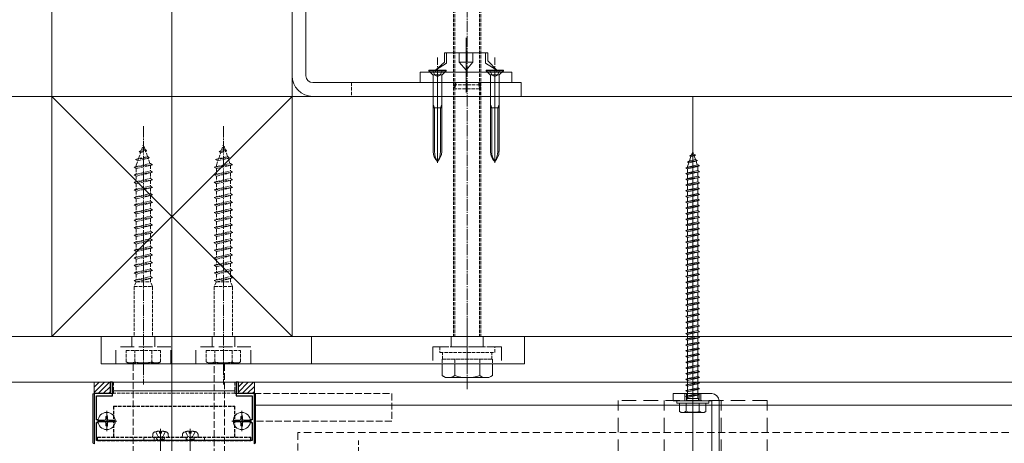
# Model space of a CAD drawing. Extents: x 0 to 1980, y 0 to 3205.
# Drawn here: x 241 to 671, y 872 to 1057 of the extents above; entities that cross this region are included whole.
import ezdxf

# ---------------------------------------------------------------- set-up
doc = ezdxf.new("R2010")
doc.units = 0
for name, pattern in [('HIDDEN', [9.525, 6.35, -3.175]), ('YCENTER_1', [13, 10, -1, 1, -1]), ('YHIDDEN_1', [4, 3, -1])]:
    doc.linetypes.add(name, pattern=pattern)
for name, color, linetype, lineweight in [('YKK_11', 7, 'CONTINUOUS', 30), ('YKK_12', 2, 'CONTINUOUS', 13), ('YKK_13', 4, 'CONTINUOUS', 13), ('YKK_D', 6, 'CONTINUOUS', 13), ('YSS_K', 3, 'CONTINUOUS', 13)]:
    doc.layers.add(name, color=color, linetype=linetype, lineweight=lineweight)

msp = doc.modelspace()

# ---------------------------------------------------------------- linework, layer by layer
at = {"layer": 'YKK_11', "color": 0, "linetype": 'ByBlock', "lineweight": -2, "ltscale": 0.5}
for p, q in [((281.5, 898.31), (280.5, 898.31)), ((280.5, 898.31), (280.5, 893.31)), ((281.5, 892.31), (281.5, 898.31)), ((336.5, 898.31), (335.5, 898.31)), ((335.5, 898.31), (335.5, 892.31)), ((336.5, 893.31), (336.5, 898.31)), ((280.5, 893.31), (273.5, 893.31)), ((273.5, 893.31), (273.5, 871.31)), ((274.5, 881.91), (274.5, 892.31)), ((274.5, 892.31), (281.5, 892.31)), ((335.5, 892.31), (342.5, 892.31)), ((343.5, 893.31), (336.5, 893.31)), ((342.5, 892.31), (342.5, 881.91)), ((343.5, 871.31), (343.5, 893.31)), ((275.3, 881.91), (274.5, 881.91)), ((342.5, 881.91), (341.7, 881.91)), ((274.5, 872.81), (274.5, 880.71)), ((274.5, 880.71), (275.3, 880.71)), ((341.7, 880.71), (342.5, 880.71)), ((342.5, 880.71), (342.5, 872.81)), ((342.5, 872.81), (274.5, 872.81))]:
    msp.add_line(p, q, dxfattribs=at)
at = {"layer": 'YKK_11', "color": 2, "ltscale": 0.5}
for p, q in [((279, 883.81), (279, 878.81)), ((338, 883.81), (338, 878.81)), ((276.5, 881.31), (281.5, 881.31)), ((335.5, 881.31), (340.5, 881.31))]:
    msp.add_line(p, q, dxfattribs=at)
at = {"layer": 'YKK_12', "ltscale": 3}
for p, q in [((307.5, 1093.31), (307.5, 202.81)), ((535, 202.81), (535, 1023.31))]:
    msp.add_line(p, q, dxfattribs=at)
at = {"layer": 'YKK_12'}
for p, q in [((423.5, 994.21), (423.5, 1035.61)), ((448.5, 994.21), (448.5, 1035.61)), ((277.5, 918.31), (1702.5, 918.31)), ((343.5, 898.31), (1636.5, 898.31)), ((343.5, 888.31), (1636.5, 888.31)), ((279, 885.77), (279, 876.89)), ((338, 885.77), (338, 876.89)), ((274.62, 881.31), (283.44, 881.31)), ((333.62, 881.31), (342.44, 881.31))]:
    msp.add_line(p, q, dxfattribs=at)
at = {"layer": 'YKK_12', "linetype": 'YCENTER_1', "ltscale": 0.5}
for p, q in [((295, 1010.31), (295, 897.26)), ((330, 1010.31), (330, 897.26))]:
    msp.add_line(p, q, dxfattribs=at)
at = {"layer": 'YKK_12', "linetype": 'YCENTER_1', "ltscale": 2}
msp.add_line((436.5, 902.59), (436.5, 932.24), dxfattribs=at)
at = {"layer": 'YKK_12', "linetype": 'HIDDEN'}
for p, q in [((567.5, 890.31), (502.5, 890.31)), ((502.5, 838.31), (502.5, 890.31)), ((522.5, 838.31), (522.5, 890.31)), ((547.5, 838.31), (547.5, 890.31)), ((567.5, 838.31), (567.5, 890.31))]:
    msp.add_line(p, q, dxfattribs=at)
at = {"layer": 'YKK_12', "linetype": 'HIDDEN', "ltscale": 0.5}
msp.add_line((535, 888.31), (535, 353.31), dxfattribs=at)
at = {"layer": 'YKK_12', "linetype": 'YCENTER_1'}
for p, q in [((302.5, 877.9), (302.5, 827.13)), ((315.5, 877.9), (315.5, 827.13))]:
    msp.add_line(p, q, dxfattribs=at)
at = {"layer": 'YKK_12', "linetype": 'HIDDEN', "ltscale": 0.3}
msp.add_line((389, 872.81), (389, 840.65), dxfattribs=at)
at = {"layer": 'YKK_13', "linetype": 'Continuous', "ltscale": 0.5}
for p, q in [((360, 1032.31), (360, 1143.31)), ((366, 1032.31), (366, 1143.31)), ((369, 1029.31), (460, 1029.31)), ((460, 1023.31), (460, 1029.31)), ((369, 1023.31), (460, 1023.31)), ((534.53, 997.76), (535, 999.11)), ((534.53, 997.76), (535.4, 997.95)), ((535, 999.11), (535.4, 997.95)), ((536.3, 997.65), (535.4, 997.95)), ((532.69, 994.7), (537.12, 995.25)), ((532.69, 994.7), (533.6, 995.05)), ((532.69, 994.7), (533.32, 994.24)), ((532.75, 992.58), (533.32, 994.24)), ((533.32, 994.24), (536.44, 994.93)), ((533.59, 997.31), (534.53, 997.76)), ((533.59, 997.31), (536.3, 997.65)), ((533.59, 997.31), (534.25, 996.95)), ((533.6, 995.05), (534.25, 996.95)), ((533.6, 995.05), (536.2, 995.63)), ((534.25, 996.95), (535.64, 997.25)), ((536.3, 997.65), (535.64, 997.25)), ((535.64, 997.25), (536.2, 995.63)), ((537.12, 995.25), (536.2, 995.63)), ((537.12, 995.25), (536.44, 994.93)), ((536.44, 994.93), (537, 993.31)), ((532, 992.11), (538, 992.86)), ((532, 992.11), (532.75, 992.36)), ((532.75, 991.61), (532, 992.11)), ((532, 989.61), (538, 990.36)), ((532, 989.61), (532.75, 989.86)), ((532.75, 989.11), (532, 989.61)), ((532.75, 992.36), (537.25, 993.36)), ((532.75, 991.61), (537.25, 992.61)), ((532.75, 992.36), (532.75, 992.58)), ((532.75, 989.86), (532.75, 991.61)), ((532.75, 989.86), (537.25, 990.86)), ((532.75, 989.11), (537.25, 990.11)), ((537.24, 992.61), (537.25, 992.58)), ((538, 992.86), (537.25, 993.36)), ((537.25, 992.61), (538, 992.86)), ((537.25, 992.58), (537.25, 990.86)), ((538, 990.36), (537.25, 990.86)), ((537.25, 990.11), (538, 990.36)), ((537.25, 990.11), (537.25, 988.36)), ((532, 987.11), (538, 987.86)), ((532, 987.11), (532.75, 987.36)), ((532.75, 986.61), (532, 987.11)), ((532, 984.61), (538, 985.36)), ((532.75, 987.36), (532.75, 989.11)), ((532.75, 987.36), (537.25, 988.36)), ((532.75, 986.61), (537.25, 987.61)), ((532.75, 984.86), (532.75, 986.61)), ((532.75, 984.86), (537.25, 985.86)), ((532.75, 984.11), (537.25, 985.11)), ((538, 987.86), (537.25, 988.36)), ((537.25, 987.61), (538, 987.86)), ((537.25, 987.61), (537.25, 985.86)), ((538, 985.36), (537.25, 985.86)), ((537.25, 985.11), (538, 985.36)), ((537.25, 985.11), (537.25, 983.36)), ((532, 984.61), (532.75, 984.86)), ((532.75, 984.11), (532, 984.61)), ((532, 982.11), (538, 982.86)), ((532, 982.11), (532.75, 982.36)), ((532.75, 981.61), (532, 982.11)), ((532.75, 982.36), (532.75, 984.11)), ((532.75, 982.36), (537.25, 983.36)), ((532.75, 981.61), (537.25, 982.61)), ((532.75, 979.86), (532.75, 981.61)), ((532.75, 979.86), (537.25, 980.86)), ((538, 982.86), (537.25, 983.36)), ((537.25, 982.61), (538, 982.86)), ((537.25, 982.61), (537.25, 980.86)), ((538, 980.36), (537.25, 980.86)), ((532, 979.61), (538, 980.36)), ((532, 979.61), (532.75, 979.86)), ((532.75, 979.11), (532, 979.61)), ((532, 977.11), (538, 977.86)), ((532, 977.11), (532.75, 977.36)), ((532.75, 976.61), (532, 977.11)), ((532.75, 979.11), (537.25, 980.11)), ((532.75, 977.36), (532.75, 979.11)), ((532.75, 977.36), (537.25, 978.36)), ((532.75, 976.61), (537.25, 977.61)), ((532.75, 974.86), (532.75, 976.61)), ((537.25, 980.11), (538, 980.36)), ((537.25, 980.11), (537.25, 978.36)), ((538, 977.86), (537.25, 978.36)), ((537.25, 977.61), (538, 977.86)), ((537.25, 977.61), (537.25, 975.86)), ((532, 974.61), (538, 975.36)), ((532, 974.61), (532.75, 974.86)), ((532.75, 974.11), (532, 974.61)), ((532, 972.11), (538, 972.86)), ((532, 972.11), (532.75, 972.36)), ((532.75, 974.86), (537.25, 975.86)), ((532.75, 974.11), (537.25, 975.11)), ((532.75, 972.36), (532.75, 974.11)), ((532.75, 972.36), (537.25, 973.36)), ((532.75, 971.61), (537.25, 972.61)), ((538, 975.36), (537.25, 975.86)), ((537.25, 975.11), (538, 975.36)), ((537.25, 975.11), (537.25, 973.36)), ((538, 972.86), (537.25, 973.36)), ((537.25, 972.61), (538, 972.86)), ((537.25, 972.61), (537.25, 970.86)), ((532.75, 971.61), (532, 972.11)), ((532, 969.61), (538, 970.36)), ((532, 969.61), (532.75, 969.86)), ((532.75, 969.11), (532, 969.61)), ((532, 967.11), (538, 967.86)), ((532.75, 969.86), (532.75, 971.61)), ((532.75, 969.86), (537.25, 970.86)), ((532.75, 969.11), (537.25, 970.11)), ((532.75, 967.36), (532.75, 969.11)), ((532.75, 967.36), (537.25, 968.36)), ((538, 970.36), (537.25, 970.86)), ((537.25, 970.11), (538, 970.36)), ((537.25, 970.11), (537.25, 968.36)), ((538, 967.86), (537.25, 968.36)), ((537.25, 967.61), (538, 967.86)), ((532, 967.11), (532.75, 967.36)), ((532.75, 966.61), (532, 967.11)), ((532, 964.61), (538, 965.36)), ((532, 964.61), (532.75, 964.86)), ((532.75, 964.11), (532, 964.61)), ((532.75, 966.61), (537.25, 967.61)), ((532.75, 964.86), (532.75, 966.61)), ((532.75, 964.86), (537.25, 965.86)), ((532.75, 964.11), (537.25, 965.11)), ((532.75, 962.36), (532.75, 964.11)), ((537.25, 967.61), (537.25, 965.86)), ((538, 965.36), (537.25, 965.86)), ((537.25, 965.11), (538, 965.36)), ((537.25, 965.11), (537.25, 963.36)), ((532, 962.11), (538, 962.86)), ((532, 962.11), (532.75, 962.36)), ((532.75, 961.61), (532, 962.11)), ((532, 959.61), (538, 960.36)), ((532, 959.61), (532.75, 959.86)), ((532.75, 959.11), (532, 959.61)), ((532.75, 962.36), (537.25, 963.36)), ((532.75, 961.61), (537.25, 962.61)), ((532.75, 959.86), (532.75, 961.61)), ((532.75, 959.86), (537.25, 960.86)), ((532.75, 959.11), (537.25, 960.11)), ((538, 962.86), (537.25, 963.36)), ((537.25, 962.61), (538, 962.86)), ((537.25, 962.61), (537.25, 960.86)), ((538, 960.36), (537.25, 960.86)), ((537.25, 960.11), (538, 960.36)), ((537.25, 960.11), (537.25, 958.36)), ((532, 957.11), (538, 957.86)), ((532, 957.11), (532.75, 957.36)), ((532.75, 956.61), (532, 957.11)), ((532, 954.61), (538, 955.36)), ((532.75, 957.36), (532.75, 959.11)), ((532.75, 957.36), (537.25, 958.36)), ((532.75, 956.61), (537.25, 957.61)), ((532.75, 954.86), (532.75, 956.61)), ((532.75, 954.86), (537.25, 955.86)), ((532.75, 954.11), (537.25, 955.11)), ((538, 957.86), (537.25, 958.36)), ((537.25, 957.61), (538, 957.86)), ((537.25, 957.61), (537.25, 955.86)), ((538, 955.36), (537.25, 955.86)), ((537.25, 955.11), (538, 955.36)), ((537.25, 955.11), (537.25, 953.36)), ((532, 954.61), (532.75, 954.86)), ((532.75, 954.11), (532, 954.61)), ((532, 952.11), (538, 952.86)), ((532, 952.11), (532.75, 952.36)), ((532.75, 951.61), (532, 952.11)), ((532.75, 952.36), (532.75, 954.11)), ((532.75, 952.36), (537.25, 953.36)), ((532.75, 951.61), (537.25, 952.61)), ((532.75, 949.86), (532.75, 951.61)), ((532.75, 949.86), (537.25, 950.86)), ((538, 952.86), (537.25, 953.36)), ((537.25, 952.61), (538, 952.86)), ((537.25, 952.61), (537.25, 950.86)), ((538, 950.36), (537.25, 950.86)), ((532, 949.61), (538, 950.36)), ((532, 949.61), (532.75, 949.86)), ((532.75, 949.11), (532, 949.61)), ((532, 947.11), (538, 947.86)), ((532, 947.11), (532.75, 947.36)), ((532.75, 946.61), (532, 947.11)), ((532.75, 949.11), (537.25, 950.11)), ((532.75, 947.36), (532.75, 949.11)), ((532.75, 947.36), (537.25, 948.36)), ((532.75, 946.61), (537.25, 947.61)), ((532.75, 944.86), (532.75, 946.61)), ((537.25, 950.11), (538, 950.36)), ((537.25, 950.11), (537.25, 948.36)), ((538, 947.86), (537.25, 948.36)), ((537.25, 947.61), (538, 947.86)), ((537.25, 947.61), (537.25, 945.86)), ((532, 944.61), (538, 945.36)), ((532, 944.61), (532.75, 944.86)), ((532.75, 944.11), (532, 944.61)), ((532, 942.11), (538, 942.86)), ((532, 942.11), (532.75, 942.36)), ((532.75, 941.61), (532, 942.11)), ((532.75, 944.86), (537.25, 945.86)), ((532.75, 944.11), (537.25, 945.11)), ((532.75, 942.36), (532.75, 944.11)), ((532.75, 942.36), (537.25, 943.36)), ((532.75, 941.61), (537.25, 942.61)), ((538, 945.36), (537.25, 945.86)), ((537.25, 945.11), (538, 945.36)), ((537.25, 945.11), (537.25, 943.36)), ((538, 942.86), (537.25, 943.36)), ((537.25, 942.61), (538, 942.86)), ((537.25, 942.61), (537.25, 940.86)), ((532, 939.61), (538, 940.36)), ((532, 939.61), (532.75, 939.86)), ((532.75, 939.11), (532, 939.61)), ((532, 937.11), (538, 937.86)), ((532.75, 939.86), (532.75, 941.61)), ((532.75, 939.86), (537.25, 940.86)), ((532.75, 939.11), (537.25, 940.11)), ((532.75, 937.36), (532.75, 939.11)), ((532.75, 937.36), (537.25, 938.36)), ((538, 940.36), (537.25, 940.86)), ((537.25, 940.11), (538, 940.36)), ((537.25, 940.11), (537.25, 938.36)), ((538, 937.86), (537.25, 938.36)), ((537.25, 937.61), (538, 937.86)), ((532, 937.11), (532.75, 937.36)), ((532.75, 936.61), (532, 937.11)), ((532, 934.61), (538, 935.36)), ((532, 934.61), (532.75, 934.86)), ((532.75, 934.11), (532, 934.61)), ((532.75, 936.61), (537.25, 937.61)), ((532.75, 934.86), (532.75, 936.61)), ((532.75, 934.86), (537.25, 935.86)), ((532.75, 934.11), (537.25, 935.11)), ((532.75, 932.36), (532.75, 934.11)), ((537.25, 937.61), (537.25, 935.86)), ((538, 935.36), (537.25, 935.86)), ((537.25, 935.11), (538, 935.36)), ((537.25, 935.11), (537.25, 933.36)), ((532, 932.11), (538, 932.86)), ((532, 932.11), (532.75, 932.36)), ((532.75, 931.61), (532, 932.11)), ((532, 929.61), (538, 930.36)), ((532, 929.61), (532.75, 929.86)), ((532.75, 929.11), (532, 929.61)), ((532.75, 932.36), (537.25, 933.36)), ((532.75, 931.61), (537.25, 932.61)), ((532.75, 929.86), (532.75, 931.61)), ((532.75, 929.86), (537.25, 930.86)), ((532.75, 929.11), (537.25, 930.11)), ((538, 932.86), (537.25, 933.36)), ((537.25, 932.61), (538, 932.86)), ((537.25, 932.61), (537.25, 930.86)), ((538, 930.36), (537.25, 930.86)), ((537.25, 930.11), (538, 930.36)), ((537.25, 930.11), (537.25, 928.36)), ((532, 927.11), (538, 927.86)), ((532, 927.11), (532.75, 927.36)), ((532.75, 926.61), (532, 927.11)), ((532, 924.61), (538, 925.36)), ((532, 924.61), (532.75, 924.86)), ((532.75, 927.36), (532.75, 929.11)), ((532.75, 927.36), (537.25, 928.36)), ((532.75, 926.61), (537.25, 927.61)), ((532.75, 924.86), (532.75, 926.61)), ((532.75, 924.86), (537.25, 925.86)), ((532.75, 924.11), (537.25, 925.11)), ((538, 927.86), (537.25, 928.36)), ((537.25, 927.61), (538, 927.86)), ((537.25, 927.61), (537.25, 925.86)), ((538, 925.36), (537.25, 925.86)), ((537.25, 925.11), (538, 925.36)), ((537.25, 925.11), (537.25, 923.36)), ((532.75, 924.11), (532, 924.61)), ((532, 922.11), (538, 922.86)), ((532, 922.11), (532.75, 922.36)), ((532.75, 921.61), (532, 922.11)), ((532.75, 922.36), (532.75, 924.11)), ((532.75, 922.36), (537.25, 923.36)), ((532.75, 921.61), (537.25, 922.61)), ((532.75, 919.86), (532.75, 921.61)), ((532.75, 919.86), (537.25, 920.86)), ((538, 922.86), (537.25, 923.36)), ((537.25, 922.61), (538, 922.86)), ((537.25, 922.61), (537.25, 920.86)), ((538, 920.36), (537.25, 920.86)), ((532, 919.61), (538, 920.36)), ((532, 919.61), (532.75, 919.86)), ((532.75, 919.11), (532, 919.61)), ((532, 917.11), (538, 917.86)), ((532, 917.11), (532.75, 917.36)), ((532.75, 916.61), (532, 917.11)), ((532.75, 919.11), (537.25, 920.11)), ((532.75, 917.36), (532.75, 919.11)), ((532.75, 917.36), (537.25, 918.36)), ((532.75, 916.61), (537.25, 917.61)), ((532.75, 914.86), (532.75, 916.61)), ((537.25, 920.11), (538, 920.36)), ((537.25, 920.11), (537.25, 918.36)), ((538, 917.86), (537.25, 918.36)), ((537.25, 917.61), (538, 917.86)), ((537.25, 917.61), (537.25, 915.86)), ((532, 914.61), (538, 915.36)), ((532, 914.61), (532.75, 914.86)), ((532.75, 914.11), (532, 914.61)), ((532, 912.11), (538, 912.86)), ((532, 912.11), (532.75, 912.36)), ((532.75, 911.61), (532, 912.11)), ((532.75, 914.86), (537.25, 915.86)), ((532.75, 914.11), (537.25, 915.11)), ((532.75, 891.11), (532.75, 914.11)), ((532.75, 912.36), (537.25, 913.36)), ((532.75, 911.61), (537.25, 912.61)), ((538, 915.36), (537.25, 915.86)), ((537.25, 915.11), (538, 915.36)), ((537.25, 915.11), (537.25, 891.11)), ((538, 912.86), (537.25, 913.36)), ((537.25, 912.61), (538, 912.86)), ((537.25, 912.61), (537.25, 910.86)), ((532, 909.61), (538, 910.36)), ((532, 909.61), (532.75, 909.86)), ((532.75, 909.11), (532, 909.61)), ((532, 907.11), (538, 907.86)), ((532.75, 909.86), (532.75, 911.61)), ((532.75, 909.86), (537.25, 910.86)), ((532.75, 909.11), (537.25, 910.11)), ((532.75, 907.36), (532.75, 909.11)), ((532.75, 907.36), (537.25, 908.36)), ((538, 910.36), (537.25, 910.86)), ((537.25, 910.11), (538, 910.36)), ((537.25, 910.11), (537.25, 908.36)), ((538, 907.86), (537.25, 908.36)), ((537.25, 907.61), (538, 907.86)), ((425.53, 906.31), (425.53, 901.16)), ((431.02, 906.31), (431.02, 901.16)), ((441.98, 906.31), (441.98, 901.16)), ((447.47, 906.31), (447.47, 901.16)), ((532, 907.11), (532.75, 907.36)), ((532.75, 906.61), (532, 907.11)), ((532, 904.61), (538, 905.36)), ((532, 904.61), (532.75, 904.86)), ((532.75, 904.11), (532, 904.61)), ((532.75, 906.61), (537.25, 907.61)), ((532.75, 904.86), (532.75, 906.61)), ((532.75, 904.86), (537.25, 905.86)), ((532.75, 904.11), (537.25, 905.11)), ((532.75, 902.36), (532.75, 904.11)), ((532.75, 902.36), (537.25, 903.36)), ((537.25, 907.61), (537.25, 905.86)), ((538, 905.36), (537.25, 905.86)), ((537.25, 905.11), (538, 905.36)), ((537.25, 905.11), (537.25, 903.36)), ((538, 902.86), (537.25, 903.36)), ((427, 900.31), (425.53, 901.16)), ((427, 900.31), (446, 900.31)), ((446, 900.31), (447.47, 901.16)), ((532, 902.11), (538, 902.86)), ((532, 902.11), (532.75, 902.36)), ((532.75, 901.61), (532, 902.11)), ((532, 899.61), (538, 900.36)), ((532, 899.61), (532.75, 899.86)), ((532.75, 899.11), (532, 899.61)), ((532.75, 901.61), (537.25, 902.61)), ((532.75, 899.86), (532.75, 901.61)), ((532.75, 899.86), (537.25, 900.86)), ((532.75, 899.11), (537.25, 900.11)), ((537.25, 902.61), (538, 902.86)), ((537.25, 902.61), (537.25, 900.86)), ((538, 900.36), (537.25, 900.86)), ((537.25, 900.11), (538, 900.36)), ((282, 898.31), (335, 898.31)), ((532, 897.11), (538, 897.86)), ((532, 897.11), (532.75, 897.36)), ((532.75, 896.61), (532, 897.11)), ((532, 894.61), (538, 895.36)), ((532, 894.61), (532.75, 894.86)), ((532.75, 897.36), (537.25, 898.36)), ((532.75, 896.61), (537.25, 897.61)), ((532.75, 894.86), (532.75, 896.61)), ((532.75, 894.86), (537.25, 895.86)), ((532.75, 894.11), (537.25, 895.11)), ((538, 897.86), (537.25, 898.36)), ((537.25, 897.61), (538, 897.86)), ((537.25, 897.61), (537.25, 895.86)), ((538, 895.36), (537.25, 895.86)), ((537.25, 895.11), (538, 895.36)), ((537.25, 895.11), (537.25, 893.36)), ((273, 871.81), (273, 893.01)), ((273.3, 893.31), (282, 893.31)), ((282, 894.51), (335, 894.51)), ((282, 894.51), (282, 893.31)), ((335, 894.51), (335, 893.31)), ((335, 893.31), (343.7, 893.31)), ((344, 893.01), (344, 871.81)), ((532.75, 894.11), (532, 894.61)), ((532, 892.11), (538, 892.86)), ((532, 892.11), (532.75, 892.36)), ((532.75, 891.61), (532, 892.11)), ((532.4, 891.11), (537.6, 891.11)), ((532.4, 890.61), (532.4, 891.11)), ((532.4, 891.11), (537.6, 891.11)), ((532.4, 890.11), (532.4, 891.11)), ((532.75, 892.36), (532.75, 894.11)), ((532.75, 892.36), (537.25, 893.36)), ((532.75, 891.61), (537.25, 892.61)), ((538, 892.86), (537.25, 893.36)), ((537.25, 892.61), (538, 892.86)), ((537.6, 890.61), (537.6, 891.11)), ((537.6, 890.11), (537.6, 891.11)), ((528, 890.11), (542, 890.11)), ((528, 889.11), (528, 890.11)), ((528, 889.11), (542, 889.11)), ((529.25, 889.11), (529.25, 885.54)), ((529.25, 889.11), (540.75, 889.11)), ((532.11, 889.11), (532.11, 885.56)), ((537.89, 889.11), (537.89, 885.56)), ((540.75, 885.54), (540.75, 889.11)), ((542, 889.11), (542, 890.11)), ((530, 885.11), (529.25, 885.55)), ((540, 885.11), (530, 885.11)), ((540, 885.11), (540.75, 885.55))]:
    msp.add_line(p, q, dxfattribs=at)
at = {"layer": 'YKK_13', "linetype": 'YCENTER_1', "ltscale": 0.5}
for p, q in [((436.5, 895.31), (436.5, 1098.31)), ((423.5, 1024.04), (423.5, 1040.23)), ((448.5, 1024.04), (448.5, 1040.23))]:
    msp.add_line(p, q, dxfattribs=at)
at = {"layer": 'YKK_13', "linetype": 'YHIDDEN_1', "ltscale": 0.5}
for p, q in [((430.5, 1091.31), (430.5, 918.31)), ((431.1, 1091.31), (431.1, 918.31)), ((441.9, 1091.31), (441.9, 918.31)), ((442.5, 1091.31), (442.5, 918.31)), ((386, 1029.31), (386, 1023.31)), ((430.5, 1029.31), (430.5, 1028.31)), ((431.1, 1026.61), (430.5, 1028.31)), ((430.5, 1028.31), (442.5, 1028.31)), ((431.45, 1028.31), (431.1, 1026.61)), ((431.45, 1029.31), (431.45, 1028.31)), ((441.55, 1029.31), (441.55, 1028.31)), ((441.55, 1028.31), (441.9, 1026.61)), ((441.9, 1026.61), (442.5, 1028.31)), ((442, 1029.31), (442, 1023.31)), ((442.5, 1028.31), (442.5, 1029.31)), ((441.9, 1026.61), (431.1, 1026.61)), ((292.91, 996.14), (293.8, 998.74)), ((293.11, 999.2), (294.14, 999.71)), ((293.11, 999.2), (296.38, 999.64)), ((293.8, 998.74), (293.11, 999.2)), ((293.8, 998.74), (296.03, 999.23)), ((294.14, 999.71), (295, 1002.21)), ((294.14, 999.71), (295.74, 1000.07)), ((295.74, 1000.07), (295, 1002.21)), ((296.38, 999.64), (295.74, 1000.07)), ((296.03, 999.23), (296.38, 999.64)), ((296.79, 997), (296.03, 999.23)), ((327.91, 996.14), (328.8, 998.74)), ((328.11, 999.2), (329.14, 999.71)), ((328.11, 999.2), (331.38, 999.64)), ((328.8, 998.74), (328.11, 999.2)), ((328.8, 998.74), (331.03, 999.23)), ((329.14, 999.71), (330, 1002.21)), ((329.14, 999.71), (330.74, 1000.07)), ((330.74, 1000.07), (330, 1002.21)), ((331.38, 999.64), (330.74, 1000.07)), ((331.03, 999.23), (331.38, 999.64)), ((331.79, 997), (331.03, 999.23)), ((291.56, 995.69), (297.55, 996.5)), ((291.56, 995.69), (292.91, 996.14)), ((291.56, 995.69), (292.57, 995.16)), ((291.9, 993.21), (292.57, 995.16)), ((291.9, 992.61), (298.1, 993.99)), ((292.57, 995.16), (297.08, 996.16)), ((292.91, 996.14), (296.79, 997)), ((297.55, 996.5), (296.79, 997)), ((297.08, 996.16), (297.55, 996.5)), ((297.85, 993.93), (297.08, 996.16)), ((299, 993.39), (298.1, 993.99)), ((326.56, 995.69), (332.55, 996.5)), ((326.56, 995.69), (327.91, 996.14)), ((326.56, 995.69), (327.57, 995.16)), ((326.9, 993.21), (327.57, 995.16)), ((326.9, 992.61), (333.1, 993.99)), ((327.57, 995.16), (332.08, 996.16)), ((327.91, 996.14), (331.79, 997)), ((332.55, 996.5), (331.79, 997)), ((332.08, 996.16), (332.55, 996.5)), ((332.85, 993.93), (332.08, 996.16)), ((334, 993.39), (333.1, 993.99)), ((291, 992.31), (299, 993.39)), ((291, 992.31), (291.9, 992.61)), ((291.9, 991.71), (291, 992.31)), ((291, 989.01), (299, 990.09)), ((291.9, 993.21), (291.9, 992.61)), ((291.9, 991.71), (298.1, 993.09)), ((291.9, 991.71), (291.9, 989.31)), ((291.9, 989.31), (298.1, 990.69)), ((291.9, 988.41), (298.1, 989.79)), ((298.1, 993.09), (299, 993.39)), ((298.1, 993.09), (298.1, 990.69)), ((299, 990.09), (298.1, 990.69)), ((298.1, 989.79), (299, 990.09)), ((298.1, 989.79), (298.1, 987.39)), ((326, 992.31), (334, 993.39)), ((326, 992.31), (326.9, 992.61)), ((326.9, 991.71), (326, 992.31)), ((326, 989.01), (334, 990.09)), ((326.9, 993.21), (326.9, 992.61)), ((326.9, 991.71), (333.1, 993.09)), ((326.9, 991.71), (326.9, 989.31)), ((326.9, 989.31), (333.1, 990.69)), ((326.9, 988.41), (333.1, 989.79)), ((333.1, 993.09), (334, 993.39)), ((333.1, 993.09), (333.1, 990.69)), ((334, 990.09), (333.1, 990.69)), ((333.1, 989.79), (334, 990.09)), ((333.1, 989.79), (333.1, 987.39)), ((291, 989.01), (291.9, 989.31)), ((291.9, 988.41), (291, 989.01)), ((291, 985.71), (299, 986.79)), ((291, 985.71), (291.9, 986.01)), ((291.9, 985.11), (291, 985.71)), ((291.9, 988.41), (291.9, 986.01)), ((291.9, 986.01), (298.1, 987.39)), ((291.9, 985.11), (298.1, 986.49)), ((291.9, 985.11), (291.9, 982.71)), ((299, 986.79), (298.1, 987.39)), ((298.1, 986.49), (299, 986.79)), ((298.1, 986.49), (298.1, 984.09)), ((326, 989.01), (326.9, 989.31)), ((326.9, 988.41), (326, 989.01)), ((326, 985.71), (334, 986.79)), ((326, 985.71), (326.9, 986.01)), ((326.9, 985.11), (326, 985.71)), ((326.9, 988.41), (326.9, 986.01)), ((326.9, 986.01), (333.1, 987.39)), ((326.9, 985.11), (333.1, 986.49)), ((326.9, 985.11), (326.9, 982.71)), ((334, 986.79), (333.1, 987.39)), ((333.1, 986.49), (334, 986.79)), ((333.1, 986.49), (333.1, 984.09)), ((291, 982.41), (299, 983.49)), ((291, 982.41), (291.9, 982.71)), ((291.9, 981.81), (291, 982.41)), ((291.9, 982.71), (298.1, 984.09)), ((291.9, 981.81), (298.1, 983.19)), ((291.9, 981.81), (291.9, 979.41)), ((291.9, 979.41), (298.1, 980.79)), ((299, 983.49), (298.1, 984.09)), ((298.1, 983.19), (299, 983.49)), ((298.1, 983.19), (298.1, 980.79)), ((299, 980.19), (298.1, 980.79)), ((326, 982.41), (334, 983.49)), ((326, 982.41), (326.9, 982.71)), ((326.9, 981.81), (326, 982.41)), ((326.9, 982.71), (333.1, 984.09)), ((326.9, 981.81), (333.1, 983.19)), ((326.9, 981.81), (326.9, 979.41)), ((326.9, 979.41), (333.1, 980.79)), ((334, 983.49), (333.1, 984.09)), ((333.1, 983.19), (334, 983.49)), ((333.1, 983.19), (333.1, 980.79)), ((334, 980.19), (333.1, 980.79)), ((291, 979.11), (299, 980.19)), ((291, 979.11), (291.9, 979.41)), ((291.9, 978.51), (291, 979.11)), ((291, 975.81), (299, 976.89)), ((291.9, 978.51), (298.1, 979.89)), ((291.9, 978.51), (291.9, 976.11)), ((291.9, 976.11), (298.1, 977.49)), ((291.9, 975.21), (298.1, 976.59)), ((298.1, 979.89), (299, 980.19)), ((298.1, 979.89), (298.1, 977.49)), ((299, 976.89), (298.1, 977.49)), ((298.1, 976.59), (299, 976.89)), ((298.1, 976.59), (298.1, 974.19)), ((326, 979.11), (334, 980.19)), ((326, 979.11), (326.9, 979.41)), ((326.9, 978.51), (326, 979.11)), ((326, 975.81), (334, 976.89)), ((326.9, 978.51), (333.1, 979.89)), ((326.9, 978.51), (326.9, 976.11)), ((326.9, 976.11), (333.1, 977.49)), ((326.9, 975.21), (333.1, 976.59)), ((333.1, 979.89), (334, 980.19)), ((333.1, 979.89), (333.1, 977.49)), ((334, 976.89), (333.1, 977.49)), ((333.1, 976.59), (334, 976.89)), ((333.1, 976.59), (333.1, 974.19)), ((291, 975.81), (291.9, 976.11)), ((291.9, 975.21), (291, 975.81)), ((291, 972.51), (299, 973.59)), ((291, 972.51), (291.9, 972.81)), ((291.9, 971.91), (291, 972.51)), ((291.9, 975.21), (291.9, 972.81)), ((291.9, 972.81), (298.1, 974.19)), ((291.9, 971.91), (298.1, 973.29)), ((299, 973.59), (298.1, 974.19)), ((298.1, 973.29), (299, 973.59)), ((298.1, 973.29), (298.1, 970.89)), ((326, 975.81), (326.9, 976.11)), ((326.9, 975.21), (326, 975.81)), ((326, 972.51), (334, 973.59)), ((326, 972.51), (326.9, 972.81)), ((326.9, 971.91), (326, 972.51)), ((326.9, 975.21), (326.9, 972.81)), ((326.9, 972.81), (333.1, 974.19)), ((326.9, 971.91), (333.1, 973.29)), ((334, 973.59), (333.1, 974.19)), ((333.1, 973.29), (334, 973.59)), ((333.1, 973.29), (333.1, 970.89)), ((291, 969.21), (299, 970.29)), ((291, 969.21), (291.9, 969.51)), ((291.9, 968.61), (291, 969.21)), ((291.9, 971.91), (291.9, 969.51)), ((291.9, 969.51), (298.1, 970.89)), ((291.9, 968.61), (298.1, 969.99)), ((291.9, 968.61), (291.9, 966.21)), ((299, 970.29), (298.1, 970.89)), ((298.1, 969.99), (299, 970.29)), ((298.1, 969.99), (298.1, 967.59)), ((326, 969.21), (334, 970.29)), ((326, 969.21), (326.9, 969.51)), ((326.9, 968.61), (326, 969.21)), ((326.9, 971.91), (326.9, 969.51)), ((326.9, 969.51), (333.1, 970.89)), ((326.9, 968.61), (333.1, 969.99)), ((326.9, 968.61), (326.9, 966.21)), ((334, 970.29), (333.1, 970.89)), ((333.1, 969.99), (334, 970.29)), ((333.1, 969.99), (333.1, 967.59)), ((291, 965.91), (299, 966.99)), ((291, 965.91), (291.9, 966.21)), ((291.9, 965.31), (291, 965.91)), ((291, 962.61), (299, 963.69)), ((291.9, 966.21), (298.1, 967.59)), ((291.9, 965.31), (298.1, 966.69)), ((291.9, 965.31), (291.9, 962.91)), ((291.9, 962.91), (298.1, 964.29)), ((299, 966.99), (298.1, 967.59)), ((298.1, 966.69), (299, 966.99)), ((298.1, 966.69), (298.1, 964.29)), ((299, 963.69), (298.1, 964.29)), ((298.1, 963.39), (299, 963.69)), ((326, 965.91), (334, 966.99)), ((326, 965.91), (326.9, 966.21)), ((326.9, 965.31), (326, 965.91)), ((326, 962.61), (334, 963.69)), ((326.9, 966.21), (333.1, 967.59)), ((326.9, 965.31), (333.1, 966.69)), ((326.9, 965.31), (326.9, 962.91)), ((326.9, 962.91), (333.1, 964.29)), ((334, 966.99), (333.1, 967.59)), ((333.1, 966.69), (334, 966.99)), ((333.1, 966.69), (333.1, 964.29)), ((334, 963.69), (333.1, 964.29)), ((333.1, 963.39), (334, 963.69)), ((291, 962.61), (291.9, 962.91)), ((291.9, 962.01), (291, 962.61)), ((291, 959.33), (299, 960.41)), ((291, 959.33), (291.9, 959.63)), ((291, 959.31), (291, 959.33)), ((291.9, 958.71), (291, 959.31)), ((291.9, 962.01), (298.1, 963.39)), ((291.9, 962.01), (291.9, 959.63)), ((291.9, 959.63), (298.1, 961.01)), ((291.9, 958.71), (298.1, 960.09)), ((298.1, 963.39), (298.1, 961.01)), ((299, 960.41), (298.1, 961.01)), ((298.1, 960.09), (299, 960.39)), ((298.1, 960.09), (298.1, 957.69)), ((299, 960.39), (299, 960.41)), ((326, 962.61), (326.9, 962.91)), ((326.9, 962.01), (326, 962.61)), ((326, 959.33), (334, 960.41)), ((326, 959.33), (326.9, 959.63)), ((326, 959.31), (326, 959.33)), ((326.9, 958.71), (326, 959.31)), ((326.9, 962.01), (333.1, 963.39)), ((326.9, 962.01), (326.9, 959.63)), ((326.9, 959.63), (333.1, 961.01)), ((326.9, 958.71), (333.1, 960.09)), ((333.1, 963.39), (333.1, 961.01)), ((334, 960.41), (333.1, 961.01)), ((333.1, 960.09), (334, 960.39)), ((333.1, 960.09), (333.1, 957.69)), ((334, 960.39), (334, 960.41)), ((291, 956.01), (299, 957.09)), ((291, 956.01), (291.9, 956.31)), ((291.9, 955.41), (291, 956.01)), ((291.9, 958.71), (291.9, 956.31)), ((291.9, 956.31), (298.1, 957.69)), ((291.9, 955.41), (298.1, 956.79)), ((291.9, 955.41), (291.9, 953.01)), ((299, 957.09), (298.1, 957.69)), ((298.1, 956.79), (299, 957.09)), ((298.1, 956.79), (298.1, 954.39)), ((326, 956.01), (334, 957.09)), ((326, 956.01), (326.9, 956.31)), ((326.9, 955.41), (326, 956.01)), ((326.9, 958.71), (326.9, 956.31)), ((326.9, 956.31), (333.1, 957.69)), ((326.9, 955.41), (333.1, 956.79)), ((326.9, 955.41), (326.9, 953.01)), ((334, 957.09), (333.1, 957.69)), ((333.1, 956.79), (334, 957.09)), ((333.1, 956.79), (333.1, 954.39)), ((291, 952.71), (299, 953.79)), ((291, 952.71), (291.9, 953.01)), ((291.9, 952.11), (291, 952.71)), ((291.9, 953.01), (298.1, 954.39)), ((291.9, 952.11), (298.1, 953.49)), ((291.9, 952.11), (291.9, 949.71)), ((291.9, 949.71), (298.1, 951.09)), ((299, 953.79), (298.1, 954.39)), ((298.1, 953.49), (299, 953.79)), ((298.1, 953.49), (298.1, 951.09)), ((299, 950.49), (298.1, 951.09)), ((326, 952.71), (334, 953.79)), ((326, 952.71), (326.9, 953.01)), ((326.9, 952.11), (326, 952.71)), ((326.9, 953.01), (333.1, 954.39)), ((326.9, 952.11), (333.1, 953.49)), ((326.9, 952.11), (326.9, 949.71)), ((326.9, 949.71), (333.1, 951.09)), ((334, 953.79), (333.1, 954.39)), ((333.1, 953.49), (334, 953.79)), ((333.1, 953.49), (333.1, 951.09)), ((334, 950.49), (333.1, 951.09)), ((291, 949.41), (299, 950.49)), ((291, 949.41), (291.9, 949.71)), ((291.9, 948.81), (291, 949.41)), ((291, 946.11), (299, 947.19)), ((291, 946.11), (291.9, 946.41)), ((291.9, 948.81), (298.1, 950.19)), ((291.9, 948.81), (291.9, 946.41)), ((291.9, 946.41), (298.1, 947.79)), ((291.9, 945.51), (298.1, 946.89)), ((298.1, 950.19), (299, 950.49)), ((298.1, 950.19), (298.1, 947.79)), ((299, 947.19), (298.1, 947.79)), ((298.1, 946.89), (299, 947.19)), ((298.1, 946.89), (298.1, 944.49)), ((326, 949.41), (334, 950.49)), ((326, 949.41), (326.9, 949.71)), ((326.9, 948.81), (326, 949.41)), ((326, 946.11), (334, 947.19)), ((326, 946.11), (326.9, 946.41)), ((326.9, 948.81), (333.1, 950.19)), ((326.9, 948.81), (326.9, 946.41)), ((326.9, 946.41), (333.1, 947.79)), ((326.9, 945.51), (333.1, 946.89)), ((333.1, 950.19), (334, 950.49)), ((333.1, 950.19), (333.1, 947.79)), ((334, 947.19), (333.1, 947.79)), ((333.1, 946.89), (334, 947.19)), ((333.1, 946.89), (333.1, 944.49)), ((291.9, 945.51), (291, 946.11)), ((291, 942.81), (299, 943.89)), ((291, 942.81), (291.9, 943.11)), ((291.9, 942.21), (291, 942.81)), ((291.9, 942.21), (291, 940.21)), ((291.9, 945.51), (291.9, 943.11)), ((291.9, 943.11), (298.1, 944.49)), ((291.9, 942.21), (298.1, 943.59)), ((291.9, 942.21), (298.1, 942.21)), ((299, 943.89), (298.1, 944.49)), ((298.1, 943.59), (299, 943.89)), ((298.1, 943.59), (298.1, 942.21)), ((299, 940.21), (298.1, 942.21)), ((326.9, 945.51), (326, 946.11)), ((326, 942.81), (334, 943.89)), ((326, 942.81), (326.9, 943.11)), ((326.9, 942.21), (326, 942.81)), ((326.9, 942.21), (326, 940.21)), ((326.9, 945.51), (326.9, 943.11)), ((326.9, 943.11), (333.1, 944.49)), ((326.9, 942.21), (333.1, 943.59)), ((326.9, 942.21), (333.1, 942.21)), ((334, 943.89), (333.1, 944.49)), ((333.1, 943.59), (334, 943.89)), ((333.1, 943.59), (333.1, 942.21)), ((334, 940.21), (333.1, 942.21)), ((291, 940.21), (299, 940.21)), ((291, 940.21), (291, 918.31)), ((299, 940.21), (299, 918.31)), ((326, 940.21), (334, 940.21)), ((326, 940.21), (326, 918.31)), ((334, 940.21), (334, 918.31)), ((287.5, 907.15), (287.5, 912.21)), ((287.5, 912.21), (302.5, 912.21)), ((291.24, 907.15), (291.24, 912.21)), ((298.76, 912.21), (298.76, 907.15)), ((302.5, 907.15), (302.5, 912.21)), ((322.5, 907.15), (322.5, 912.21)), ((322.5, 912.21), (337.5, 912.21)), ((326.24, 907.15), (326.24, 912.21)), ((333.76, 912.21), (333.76, 907.15)), ((337.5, 907.15), (337.5, 912.21)), ((448.5, 913.81), (424.5, 913.81)), ((424.5, 913.81), (424.5, 911.31)), ((448.5, 911.31), (448.5, 913.81)), ((424.5, 911.31), (448.5, 911.31)), ((425.53, 908.31), (425.53, 906.31)), ((425.53, 908.31), (447.47, 908.31)), ((425.75, 908.31), (425.75, 911.31)), ((425.75, 908.31), (447.25, 908.31)), ((431.02, 908.31), (431.02, 906.31)), ((441.98, 908.31), (441.98, 906.31)), ((447.25, 908.31), (447.25, 911.31)), ((447.47, 908.31), (447.47, 906.31)), ((288.25, 906.71), (287.5, 907.15)), ((288.25, 906.71), (301.75, 906.71)), ((301.75, 906.71), (302.5, 907.15)), ((323.25, 906.71), (322.5, 907.15)), ((323.25, 906.71), (336.75, 906.71)), ((336.75, 906.71), (337.5, 907.15)), ((282, 898.31), (282, 894.51)), ((335, 898.31), (335, 894.51)), ((335, 893.51), (282, 893.51)), ((282, 887.81), (282, 874.31)), ((282, 887.81), (335, 887.81)), ((335, 874.31), (335, 887.81)), ((275, 874.31), (342, 874.31)), ((275, 872.81), (275, 874.31)), ((342, 872.81), (342, 874.31)), ((275, 872.81), (342, 872.81))]:
    msp.add_line(p, q, dxfattribs=at)
at = {"layer": 'YKK_13', "ltscale": 0.5}
for p, q in [((436, 1048.86), (436, 1024.92)), ((436, 1042.31), (426.5, 1042.31)), ((426.5, 1038.31), (426.5, 1042.31)), ((427.5, 1037.81), (427.5, 1042.31)), ((432.99, 1042.31), (432.99, 1038.31)), ((436, 1042.31), (445.5, 1042.31)), ((439.01, 1038.31), (439.01, 1042.31)), ((444.5, 1037.81), (444.5, 1042.31)), ((445.5, 1038.8), (445.5, 1042.31)), ((426.5, 1038.31), (422.56, 1034.81)), ((427.5, 1037.81), (422.56, 1034.81)), ((432.99, 1038.31), (436, 1038.31)), ((432.99, 1038.31), (436, 1034.81)), ((439.01, 1038.31), (436, 1034.81)), ((439.01, 1038.31), (436, 1038.31)), ((444.5, 1037.81), (449.44, 1034.81)), ((445.5, 1038.8), (449.44, 1034.81)), ((416, 1029.31), (416, 1033.81)), ((416, 1033.81), (456, 1033.81)), ((422.56, 1033.81), (422.56, 1034.81)), ((449.44, 1033.81), (449.44, 1034.81)), ((456, 1033.81), (456, 1029.31)), ((456, 1029.31), (416, 1029.31)), ((426.19, 1029.31), (445.81, 1029.31))]:
    msp.add_line(p, q, dxfattribs=at)
at = {"layer": 'YKK_13'}
for p, q in [((419.7, 1034.81), (419.7, 1034.52)), ((427.3, 1034.81), (419.7, 1034.81)), ((427.3, 1034.52), (419.7, 1034.52)), ((421.51, 1032.71), (419.7, 1034.52)), ((425.38, 1032.66), (421.63, 1032.66)), ((421.63, 1019.81), (421.63, 1032.43)), ((425.38, 1019.81), (425.38, 1032.43)), ((425.49, 1032.71), (427.3, 1034.52)), ((427.3, 1034.52), (427.3, 1034.81)), ((444.7, 1034.81), (444.7, 1034.52)), ((452.3, 1034.81), (444.7, 1034.81)), ((452.3, 1034.52), (444.7, 1034.52)), ((446.51, 1032.71), (444.7, 1034.52)), ((450.38, 1032.66), (446.63, 1032.66)), ((446.63, 1019.81), (446.63, 1032.43)), ((450.38, 1019.81), (450.38, 1032.43)), ((450.49, 1032.71), (452.3, 1034.52)), ((452.3, 1034.52), (452.3, 1034.81)), ((422.19, 1018.23), (421.63, 1019.81)), ((421.63, 1019.81), (421.63, 1018.23)), ((425.38, 1019.81), (424.81, 1018.23)), ((425.38, 1019.81), (425.38, 1018.23)), ((447.19, 1018.23), (446.63, 1019.81)), ((446.63, 1019.81), (446.63, 1018.23)), ((450.38, 1019.81), (449.81, 1018.23)), ((450.38, 1019.81), (450.38, 1018.23)), ((421.63, 999.14), (421.63, 1018.23)), ((425.38, 1018.23), (421.63, 1018.23)), ((422.19, 999.14), (422.19, 1018.23)), ((424.81, 999.14), (424.81, 1018.23)), ((425.38, 999.14), (425.38, 1018.23)), ((446.63, 999.14), (446.63, 1018.23)), ((450.38, 1018.23), (446.63, 1018.23)), ((447.19, 999.14), (447.19, 1018.23)), ((449.81, 999.14), (449.81, 1018.23)), ((450.38, 999.14), (450.38, 1018.23)), ((535, 884.24), (535, 899.24)), ((526.5, 890.11), (526.5, 893.31)), ((526.5, 893.31), (543.3, 893.31)), ((526.5, 890.11), (543.3, 890.11)), ((543.3, 848.31), (543.3, 890.11)), ((546.5, 848.31), (546.5, 890.11)), ((278.47, 881.84), (277.9, 881.69)), ((278.63, 882.41), (278.47, 881.84)), ((278.63, 883.36), (279.38, 883.36)), ((278.63, 883.36), (278.63, 882.41)), ((279.38, 882.41), (279.38, 883.36)), ((279.38, 882.41), (279.53, 881.84)), ((279.53, 881.84), (280.1, 881.69)), ((337.47, 881.84), (336.9, 881.69)), ((337.63, 882.41), (337.47, 881.84)), ((337.63, 883.36), (338.38, 883.36)), ((337.63, 883.36), (337.63, 882.41)), ((338.38, 882.41), (338.38, 883.36)), ((338.38, 882.41), (338.53, 881.84)), ((338.53, 881.84), (339.1, 881.69)), ((278.08, 881.74), (275.27, 881.74)), ((278.08, 880.89), (275.27, 880.89)), ((276.95, 881.69), (277.9, 881.69)), ((276.95, 880.94), (276.95, 881.69)), ((277.9, 880.94), (276.95, 880.94)), ((277.9, 880.94), (278.47, 880.78)), ((278.47, 880.78), (278.63, 880.21)), ((278.63, 880.21), (278.63, 879.26)), ((279.38, 879.26), (278.63, 879.26)), ((279.53, 880.78), (279.38, 880.21)), ((279.38, 879.26), (279.38, 880.21)), ((280.1, 880.94), (279.53, 880.78)), ((279.92, 881.74), (282.73, 881.74)), ((279.92, 880.89), (282.73, 880.89)), ((280.1, 881.69), (281.05, 881.69)), ((281.05, 880.94), (280.1, 880.94)), ((281.05, 881.69), (281.05, 880.94)), ((337.08, 881.74), (334.27, 881.74)), ((337.08, 880.89), (334.27, 880.89)), ((335.95, 881.69), (336.9, 881.69)), ((335.95, 880.94), (335.95, 881.69)), ((336.9, 880.94), (335.95, 880.94)), ((336.9, 880.94), (337.47, 880.78)), ((337.47, 880.78), (337.63, 880.21)), ((337.63, 880.21), (337.63, 879.26)), ((338.38, 879.26), (337.63, 879.26)), ((338.53, 880.78), (338.38, 880.21)), ((338.38, 879.26), (338.38, 880.21)), ((339.1, 880.94), (338.53, 880.78)), ((338.92, 881.74), (341.73, 881.74)), ((338.92, 880.89), (341.73, 880.89)), ((339.1, 881.69), (340.05, 881.69)), ((340.05, 880.94), (339.1, 880.94)), ((340.05, 881.69), (340.05, 880.94))]:
    msp.add_line(p, q, dxfattribs=at)
at = {"layer": 'YKK_13', "linetype": 'YHIDDEN_1'}
for p, q in [((421.25, 1034.81), (422.36, 1032.58)), ((422.36, 1032.58), (423.5, 1031.97)), ((424.65, 1032.58), (423.5, 1031.97)), ((425.75, 1034.81), (424.65, 1032.58)), ((446.25, 1034.81), (447.36, 1032.58)), ((447.36, 1032.58), (448.5, 1031.97)), ((449.65, 1032.58), (448.5, 1031.97)), ((450.75, 1034.81), (449.65, 1032.58)), ((290.5, 906.31), (290.5, 638.31)), ((326, 638.31), (326, 906.31)), ((330.5, 906.31), (330.5, 638.31)), ((343.5, 881.31), (343.5, 893.31)), ((343.5, 893.31), (403.5, 893.31)), ((403.5, 893.31), (403.5, 881.31)), ((531.5, 893.31), (531.5, 890.11)), ((532.25, 893.31), (532.25, 890.11)), ((537.75, 893.31), (537.75, 890.11)), ((538.5, 893.31), (538.5, 890.11)), ((403.5, 881.31), (343.5, 881.31))]:
    msp.add_line(p, q, dxfattribs=at)
at = {"layer": 'YKK_13', "linetype": 'Continuous', "ltscale": 2}
for p, q in [((276.5, 906.31), (276.5, 918.31)), ((276.5, 918.31), (461.5, 918.31)), ((368.5, 906.31), (368.5, 918.31)), ((461.5, 918.31), (461.5, 906.31)), ((461.5, 906.31), (276.5, 906.31))]:
    msp.add_line(p, q, dxfattribs=at)
at = {"layer": 'YKK_13', "linetype": 'YHIDDEN_1', "ltscale": 2}
for p, q in [((290, 913.81), (290, 918.31)), ((300, 913.81), (300, 918.31)), ((325, 918.31), (325, 913.81)), ((335, 918.31), (335, 913.81)), ((429.5, 918.31), (429.5, 913.81)), ((443.5, 918.31), (443.5, 913.81)), ((283, 906.31), (283, 913.81)), ((307, 913.81), (283, 913.81)), ((307, 906.31), (307, 913.81)), ((318, 906.31), (318, 913.81)), ((342, 913.81), (318, 913.81)), ((342, 906.31), (342, 913.81)), ((421.5, 913.81), (451.5, 913.81)), ((421.5, 913.81), (421.5, 906.31)), ((451.5, 913.81), (451.5, 906.31))]:
    msp.add_line(p, q, dxfattribs=at)
at = {"layer": 'YKK_13', "linetype": 'YHIDDEN_1', "lineweight": 30, "ltscale": 0.5}
for p, q in [((282, 887.81), (282, 874.31)), ((282, 887.81), (335, 887.81)), ((335, 874.31), (335, 887.81)), ((275, 874.31), (342, 874.31)), ((275, 872.81), (275, 874.31)), ((342, 872.81), (342, 874.31)), ((275, 872.81), (342, 872.81))]:
    msp.add_line(p, q, dxfattribs=at)
at = {"layer": 'YKK_13', "linetype": 'YHIDDEN_1', "lineweight": 13, "ltscale": 0.5}
for p, q in [((295.25, 874.31), (295.25, 872.81)), ((299.75, 874.31), (299.75, 872.81)), ((303.25, 874.31), (303.25, 872.81)), ((313.75, 874.31), (313.75, 872.81)), ((317.25, 874.31), (317.25, 872.81)), ((321.75, 874.31), (321.75, 872.81))]:
    msp.add_line(p, q, dxfattribs=at)
at = {"layer": 'YKK_13', "linetype": 'HIDDEN', "ltscale": 0.3}
for p, q in [((299, 874.31), (299.08, 875.26)), ((299, 874.31), (299.16, 874.31)), ((299.28, 874.31), (306, 874.31)), ((300.4, 876.66), (301.35, 874.75)), ((300.6, 874.18), (300.88, 873.41)), ((304.12, 873.41), (300.88, 873.41)), ((300.88, 873.41), (300.88, 872.81)), ((301.35, 874.75), (302.5, 874.14)), ((302.07, 876.01), (302.07, 876.9)), ((302.92, 876.01), (302.07, 876.01)), ((303.64, 874.75), (302.5, 874.14)), ((302.92, 876.9), (302.92, 876.01)), ((304.6, 876.66), (303.64, 874.75)), ((304.4, 874.18), (304.12, 873.41)), ((304.12, 873.41), (304.12, 872.81)), ((306, 874.31), (305.9, 875.43)), ((312, 874.31), (312.08, 875.26)), ((312, 874.31), (312.16, 874.31)), ((312.28, 874.31), (319, 874.31)), ((313.4, 876.66), (314.35, 874.75)), ((313.6, 874.18), (313.88, 873.41)), ((317.12, 873.41), (313.88, 873.41)), ((313.88, 873.41), (313.88, 872.81)), ((314.35, 874.75), (315.5, 874.14)), ((315.07, 876.01), (315.07, 876.9)), ((315.92, 876.01), (315.07, 876.01)), ((316.64, 874.75), (315.5, 874.14)), ((315.92, 876.9), (315.92, 876.01)), ((317.6, 876.66), (316.64, 874.75)), ((317.4, 874.18), (317.12, 873.41)), ((317.12, 873.41), (317.12, 872.81)), ((319, 874.31), (318.9, 875.43))]:
    msp.add_line(p, q, dxfattribs=at)
at = {"layer": 'YKK_13', "linetype": 'HIDDEN', "ltscale": 0.5}
for p, q in [((362.5, 876.31), (362.5, 509.83)), ((935, 876.31), (362.5, 876.31))]:
    msp.add_line(p, q, dxfattribs=at)
at = {"layer": 'YKK_13'}
for centre in [(279, 881.31), (338, 881.31)]:
    msp.add_circle(centre, 3.75, dxfattribs=at)
for centre, radius, start, end in [((421.23, 1032.43), 0.4, 0, 45), ((425.78, 1032.43), 0.4, 135, 180), ((446.23, 1032.43), 0.4, 0, 45), ((450.78, 1032.43), 0.4, 135, 180), ((427.55, 999.14), 5.92, 180, 226.8953), ((429.99, 999.14), 7.8, 180, 213.6577), ((419.45, 999.14), 5.92, 313.1047, 0), ((417.01, 999.14), 7.8, 326.3423, 0), ((452.55, 999.14), 5.92, 180, 226.8953), ((454.99, 999.14), 7.8, 180, 213.6577), ((444.45, 999.14), 5.92, 313.1047, 0), ((442.01, 999.14), 7.8, 326.3423, 0), ((543.3, 890.11), 3.2, 0, 90)]:
    msp.add_arc(centre, radius, start, end, dxfattribs=at)
at = {"layer": 'YKK_13', "linetype": 'Continuous', "ltscale": 0.5}
for centre, radius, start, end in [((369, 1032.31), 9, 180, 270), ((369, 1032.31), 3, 180, 270), ((428.27, 905.17), 4.86, 235.6158, 304.3842), ((436.5, 918.46), 18.15, 252.412, 287.588), ((444.73, 905.17), 4.86, 235.6158, 304.3842), ((273.3, 893.01), 0.3, 90, 180), ((343.7, 893.01), 0.3, 0, 90), ((530.67, 887.67), 2.56, 236.2518, 304.3842), ((535, 894.67), 9.55, 252.412, 287.588), ((539.33, 887.67), 2.56, 235.6158, 303.7482), ((273.5, 871.81), 0.5, 180, 270), ((343.5, 871.81), 0.5, 270, 0)]:
    msp.add_arc(centre, radius, start, end, dxfattribs=at)
at = {"layer": 'YKK_13', "linetype": 'YHIDDEN_1', "ltscale": 0.5}
for centre, radius, start, end in [((289.37, 910.97), 4.26, 243.9362, 296.0638), ((295, 923.24), 16.53, 256.8554, 283.1446), ((300.63, 910.97), 4.26, 243.9362, 296.0638), ((324.37, 910.97), 4.26, 243.9362, 296.0638), ((330, 923.24), 16.53, 256.8554, 283.1446), ((335.63, 910.97), 4.26, 243.9362, 296.0638)]:
    msp.add_arc(centre, radius, start, end, dxfattribs=at)
at = {"layer": 'YKK_13', "linetype": 'HIDDEN', "ltscale": 0.3}
for centre, radius, start, end in [((300.39, 875.32), 1.3, 105.8809, 175), ((302.5, 867.91), 9, 92.7066, 104.2962), ((300.41, 874.11), 0.2, 20, 90), ((302.5, 867.91), 9, 74.1191, 87.2934), ((304.59, 874.11), 0.2, 90, 160), ((304.61, 875.32), 1.3, 5, 74.1191), ((313.39, 875.32), 1.3, 105.8809, 175), ((315.5, 867.91), 9, 92.7066, 104.2962), ((313.41, 874.11), 0.2, 20, 90), ((315.5, 867.91), 9, 74.1191, 87.2934), ((317.59, 874.11), 0.2, 90, 160), ((317.61, 875.32), 1.3, 5, 74.1191)]:
    msp.add_arc(centre, radius, start, end, dxfattribs=at)
at = {"layer": 'YKK_D'}
msp.add_line((275.5, 918.31), (231.99, 918.31), dxfattribs=at)
at = {"layer": 'YSS_K', "ltscale": 3}
for p, q in [((255, 1093.31), (255, 918.31)), ((360, 1093.31), (360, 918.31))]:
    msp.add_line(p, q, dxfattribs=at)
at = {"layer": 'YSS_K'}
for p, q in [((1791, 1023.31), (189, 1023.31)), ((255, 1023.31), (360, 918.31)), ((360, 1023.31), (255, 918.31)), ((1791, 918.31), (189, 918.31)), ((1791, 898.31), (189, 898.31)), ((273.5, 896.07), (275.75, 898.31)), ((273.5, 893.82), (277.99, 898.31)), ((273.5, 893.31), (273.5, 898.31)), ((273.5, 898.31), (280.5, 898.31)), ((275.24, 893.31), (280.24, 898.31)), ((277.48, 893.31), (280.5, 896.33)), ((280.5, 898.31), (280.5, 893.31)), ((336.5, 896.21), (338.61, 898.31)), ((336.5, 893.96), (340.85, 898.31)), ((336.5, 893.31), (336.5, 898.31)), ((336.5, 898.31), (343.5, 898.31)), ((338.1, 893.31), (343.1, 898.31)), ((340.34, 893.31), (343.5, 896.47)), ((343.5, 898.31), (343.5, 893.31)), ((280.5, 893.31), (273.5, 893.31)), ((279.73, 893.31), (280.5, 894.09)), ((343.5, 893.31), (336.5, 893.31)), ((342.59, 893.31), (343.5, 894.23))]:
    msp.add_line(p, q, dxfattribs=at)

doc.saveas('drawing.dxf')
